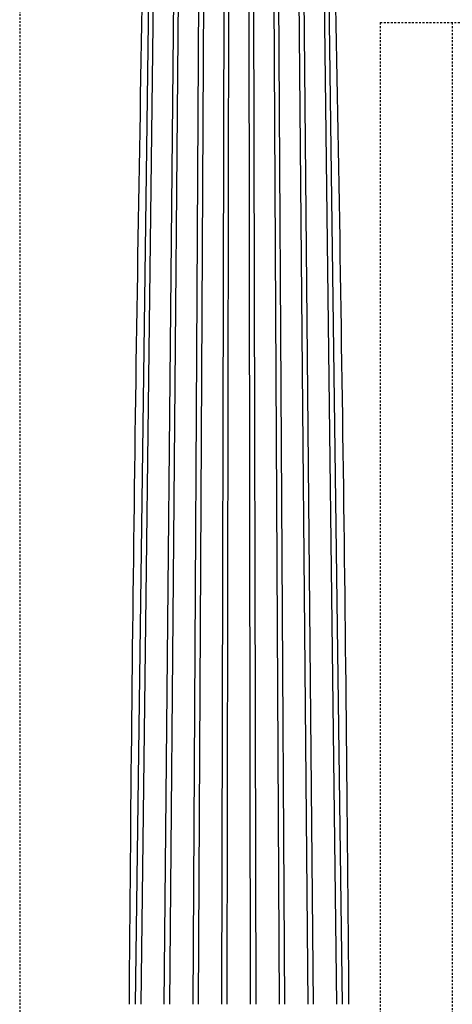
# Model space of a CAD drawing. Units: inches. Extents: x 616 to 1014, y -12 to 601.
# Drawn here: x 792 to 819, y 396 to 459 of the extents above; entities that cross this region are included whole.
import ezdxf

# ---------------------------------------------------------------- set-up
doc = ezdxf.new("R2010")
doc.units = ezdxf.units.IN
doc.header["$LTSCALE"] = 0.5
doc.header["$MEASUREMENT"] = 0
doc.linetypes.add('DASHED2', pattern=[0.375, 0.25, -0.125])
doc.layers.add('BUILDINGLINE_REF', color=6, linetype='DASHED2')
doc.layers.add('SAP_PRODUCT', color=7, linetype='CONTINUOUS', lineweight=30)

msp = doc.modelspace()

# ---------------------------------------------------------------- linework, layer by layer
at = {"layer": 'BUILDINGLINE_REF'}
for p, q in [((791.542, 490.427, -1.053), (791.542, 355.52, -1.053)), ((814.503, 458.602, -1.053), (814.503, 355.52, -1.053)), ((814.503, 458.602, -1.053), (875.689, 458.602, -1.053)), ((819.097, 458.602, -1.053), (819.097, 355.52, -1.053))]:
    msp.add_line(p, q, dxfattribs=at)
at = {"layer": 'SAP_PRODUCT'}
for p, q in [((798.923, 396.066, -1.053), (799.863, 467.692, -1.053)), ((799.271, 396.066, -1.053), (800.162, 467.692, -1.053)), ((800.755, 396.066, -1.053), (801.434, 467.692, -1.053)), ((801.103, 396.066, -1.053), (801.732, 467.692, -1.053)), ((802.587, 396.066, -1.053), (803.004, 467.692, -1.053)), ((802.935, 396.066, -1.053), (803.302, 467.692, -1.053)), ((804.419, 396.066, -1.053), (804.574, 467.692, -1.053)), ((804.767, 396.066, -1.053), (804.875, 467.641, -1.053)), ((806.251, 396.066, -1.053), (806.145, 467.692, -1.053)), ((806.599, 396.066, -1.053), (806.443, 467.692, -1.053)), ((808.083, 396.066, -1.053), (807.715, 467.692, -1.053)), ((808.431, 396.066, -1.053), (808.013, 467.692, -1.053)), ((809.915, 396.066, -1.053), (809.285, 467.692, -1.053)), ((810.263, 396.066, -1.053), (809.583, 467.692, -1.053)), ((811.747, 396.066, -1.053), (810.855, 467.692, -1.053)), ((812.095, 396.066, -1.053), (811.154, 467.692, -1.053))]:
    msp.add_line(p, q, dxfattribs=at)
for centre, radius, start, end in [((6164.366, 358.519, -1.053), 5365.989, 178.823423, 179.599086), ((-4715.291, 355.738, -1.053), 5527.954, 0.417994, 1.170932)]:
    msp.add_arc(centre, radius, start, end, dxfattribs=at)

doc.saveas('drawing.dxf')
